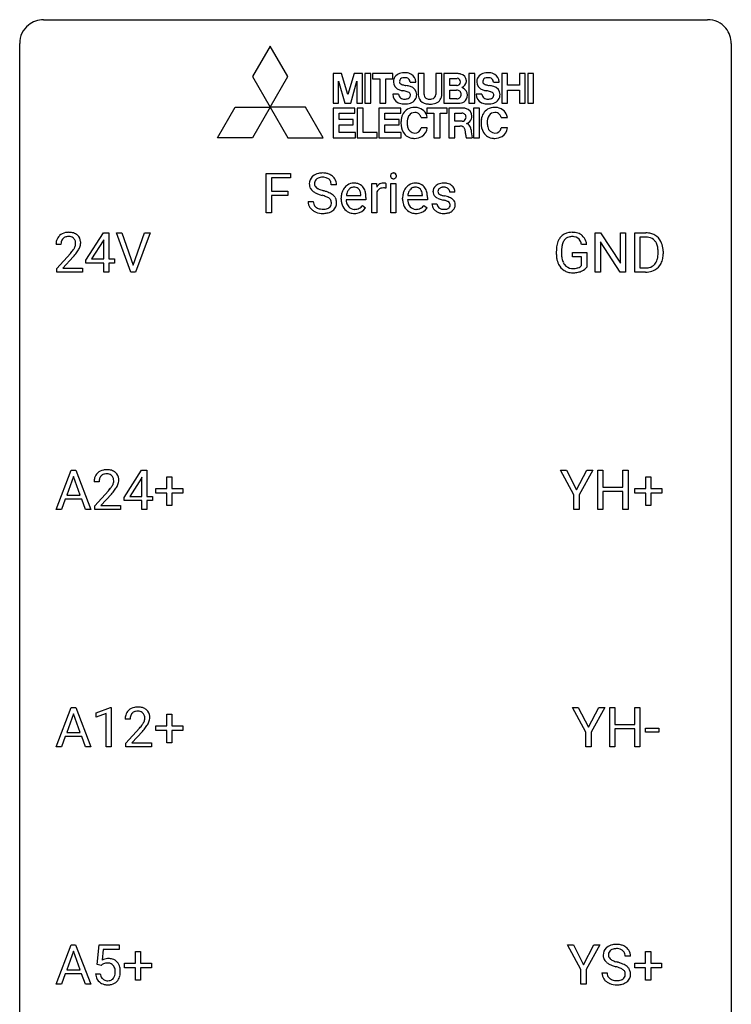
# Model space of a CAD drawing. Extents: x 3 to 27, y -3 to 124.
# Drawn here: x 3 to 27, y 91 to 124 of the extents above; entities that cross this region are included whole.
import ezdxf

# ---------------------------------------------------------------- set-up
doc = ezdxf.new("R2010")
doc.units = 0
doc.layers.add('DEFAULT_255_1_388', color=255, linetype='CONTINUOUS')
doc.layers.add('DEFAULT_255_2_778', color=255, linetype='CONTINUOUS')

msp = doc.modelspace()

# ---------------------------------------------------------------- linework, layer by layer
at = {"layer": 'DEFAULT_255_1_388'}
for p, q in [((11.027, 117.761), (11.027, 119.077)), ((11.027, 119.077), (11.842, 119.077)), ((11.842, 118.934), (11.2, 118.934)), ((11.2, 118.934), (11.2, 118.484)), ((11.842, 119.077), (11.842, 118.934)), ((13.381, 118.696), (13.206, 118.696)), ((14.56, 117.761), (14.56, 118.739)), ((14.56, 118.739), (14.723, 118.739)), ((14.723, 118.739), (14.725, 118.626)), ((15.033, 118.744), (15.033, 118.589)), ((15.201, 117.761), (15.201, 118.739)), ((15.201, 118.739), (15.368, 118.739)), ((15.368, 118.739), (15.368, 117.761)), ((11.2, 118.484), (11.753, 118.484)), ((11.753, 118.342), (11.2, 118.342)), ((11.2, 118.342), (11.2, 117.761)), ((11.753, 118.484), (11.753, 118.342)), ((13.537, 118.223), (13.537, 118.254)), ((13.71, 118.34), (14.199, 118.34)), ((14.199, 118.34), (14.199, 118.352)), ((14.367, 118.272), (14.367, 118.202)), ((14.727, 118.455), (14.727, 117.761)), ((15.593, 118.223), (15.593, 118.254)), ((15.765, 118.34), (16.255, 118.34)), ((16.255, 118.34), (16.255, 118.352)), ((16.422, 118.272), (16.422, 118.202)), ((17.343, 118.452), (17.175, 118.452)), ((12.428, 118.143), (12.602, 118.143)), ((14.367, 118.202), (13.704, 118.202)), ((14.252, 118.012), (14.354, 117.932)), ((16.422, 118.202), (15.76, 118.202)), ((16.307, 118.012), (16.41, 117.932)), ((16.575, 118.062), (16.742, 118.062)), ((11.2, 117.761), (11.027, 117.761)), ((14.727, 117.761), (14.56, 117.761)), ((15.368, 117.761), (15.201, 117.761)), ((4.997, 116.181), (5.586, 117.092)), ((5.586, 117.092), (5.764, 117.092)), ((5.764, 117.092), (5.764, 116.219)), ((6.5, 115.777), (6.013, 117.092)), ((6.013, 117.092), (6.202, 117.092)), ((6.202, 117.092), (6.576, 116.007)), ((6.576, 116.007), (6.952, 117.092)), ((7.142, 117.092), (6.654, 115.777)), ((6.952, 117.092), (7.142, 117.092)), ((22.04, 115.777), (22.04, 117.092)), ((22.04, 117.092), (22.214, 117.092)), ((22.214, 117.092), (22.878, 116.074)), ((22.878, 116.074), (22.878, 117.092)), ((22.878, 117.092), (23.051, 117.092)), ((23.051, 117.092), (23.051, 115.777)), ((23.359, 115.777), (23.359, 117.092)), ((23.359, 117.092), (23.73, 117.092)), ((23.735, 116.95), (23.532, 116.95)), ((23.532, 116.95), (23.532, 115.919)), ((4.161, 116.705), (3.994, 116.705)), ((5.576, 116.828), (5.186, 116.219)), ((5.596, 116.864), (5.576, 116.828)), ((5.596, 116.219), (5.596, 116.864)), ((21.751, 116.707), (21.577, 116.707)), ((22.876, 115.777), (22.214, 116.791)), ((22.214, 116.791), (22.214, 115.777)), ((4.019, 115.897), (4.474, 116.403)), ((4.573, 116.296), (4.22, 115.913)), ((20.737, 116.371), (20.737, 116.486)), ((20.911, 116.491), (20.911, 116.383)), ((21.274, 116.291), (21.274, 116.432)), ((21.274, 116.432), (21.751, 116.432)), ((21.578, 116.291), (21.274, 116.291)), ((21.578, 115.996), (21.578, 116.291)), ((21.751, 116.432), (21.751, 115.949)), ((24.139, 116.399), (24.139, 116.475)), ((24.31, 116.479), (24.31, 116.395)), ((4.22, 115.913), (4.881, 115.913)), ((4.881, 115.913), (4.881, 115.777)), ((4.997, 116.082), (4.997, 116.181)), ((5.596, 116.082), (4.997, 116.082)), ((5.186, 116.219), (5.596, 116.219)), ((5.596, 115.777), (5.596, 116.082)), ((5.764, 116.219), (5.946, 116.219)), ((5.946, 116.082), (5.764, 116.082)), ((5.764, 116.082), (5.764, 115.777)), ((5.946, 116.219), (5.946, 116.082)), ((23.532, 115.919), (23.715, 115.919)), ((4.019, 115.777), (4.019, 115.897)), ((4.881, 115.777), (4.019, 115.777)), ((5.764, 115.777), (5.596, 115.777)), ((6.654, 115.777), (6.5, 115.777)), ((22.214, 115.777), (22.04, 115.777)), ((23.051, 115.777), (22.876, 115.777)), ((23.723, 115.777), (23.359, 115.777)), ((4.001, 107.839), (4.504, 109.155)), ((4.504, 109.155), (4.656, 109.155)), ((4.656, 109.155), (5.159, 107.839)), ((6.27, 108.243), (6.859, 109.155)), ((6.859, 109.155), (7.037, 109.155)), ((7.037, 109.155), (7.037, 108.281)), ((21.326, 108.33), (20.872, 109.155)), ((20.872, 109.155), (21.071, 109.155)), ((21.071, 109.155), (21.413, 108.494)), ((21.413, 108.494), (21.756, 109.155)), ((21.953, 109.155), (21.5, 108.33)), ((21.756, 109.155), (21.953, 109.155)), ((22.123, 107.839), (22.123, 109.155)), ((22.123, 109.155), (22.296, 109.155)), ((22.296, 109.155), (22.296, 108.589)), ((22.96, 108.589), (22.96, 109.155)), ((22.96, 109.155), (23.134, 109.155)), ((23.134, 109.155), (23.134, 107.839)), ((4.58, 108.941), (4.357, 108.326)), ((4.804, 108.326), (4.58, 108.941)), ((5.435, 108.767), (5.267, 108.767)), ((6.85, 108.89), (6.46, 108.281)), ((6.869, 108.926), (6.85, 108.89)), ((6.869, 108.281), (6.869, 108.926)), ((7.699, 108.545), (7.699, 108.929)), ((7.699, 108.929), (7.867, 108.929)), ((7.867, 108.929), (7.867, 108.545)), ((23.727, 108.545), (23.727, 108.929)), ((23.727, 108.929), (23.895, 108.929)), ((23.895, 108.929), (23.895, 108.545)), ((5.293, 107.96), (5.748, 108.466)), ((5.847, 108.358), (5.494, 107.976)), ((7.332, 108.387), (7.332, 108.545)), ((7.332, 108.545), (7.699, 108.545)), ((7.699, 108.387), (7.332, 108.387)), ((7.699, 107.971), (7.699, 108.387)), ((7.867, 108.545), (8.234, 108.545)), ((8.234, 108.387), (7.867, 108.387)), ((7.867, 108.387), (7.867, 107.971)), ((8.234, 108.545), (8.234, 108.387)), ((22.296, 108.589), (22.96, 108.589)), ((22.96, 108.447), (22.296, 108.447)), ((22.296, 108.447), (22.296, 107.839)), ((22.96, 107.839), (22.96, 108.447)), ((23.36, 108.387), (23.36, 108.545)), ((23.36, 108.545), (23.727, 108.545)), ((23.727, 108.387), (23.36, 108.387)), ((23.727, 107.971), (23.727, 108.387)), ((23.895, 108.545), (24.262, 108.545)), ((24.262, 108.387), (23.895, 108.387)), ((23.895, 108.387), (23.895, 107.971)), ((24.262, 108.545), (24.262, 108.387)), ((4.304, 108.183), (4.18, 107.839)), ((4.855, 108.183), (4.304, 108.183)), ((4.357, 108.326), (4.804, 108.326)), ((4.981, 107.839), (4.855, 108.183)), ((6.27, 108.145), (6.27, 108.243)), ((6.869, 108.145), (6.27, 108.145)), ((6.46, 108.281), (6.869, 108.281)), ((6.869, 107.839), (6.869, 108.145)), ((7.037, 108.281), (7.22, 108.281)), ((7.22, 108.145), (7.037, 108.145)), ((7.037, 108.145), (7.037, 107.839)), ((7.22, 108.281), (7.22, 108.145)), ((21.326, 107.839), (21.326, 108.33)), ((21.5, 108.33), (21.5, 107.839)), ((4.18, 107.839), (4.001, 107.839)), ((5.159, 107.839), (4.981, 107.839)), ((5.293, 107.839), (5.293, 107.96)), ((6.155, 107.839), (5.293, 107.839)), ((5.494, 107.976), (6.155, 107.976)), ((6.155, 107.976), (6.155, 107.839)), ((7.037, 107.839), (6.869, 107.839)), ((7.867, 107.971), (7.699, 107.971)), ((21.5, 107.839), (21.326, 107.839)), ((22.296, 107.839), (22.123, 107.839)), ((23.134, 107.839), (22.96, 107.839)), ((23.895, 107.971), (23.727, 107.971)), ((4.001, 99.902), (4.504, 101.217)), ((4.504, 101.217), (4.656, 101.217)), ((4.656, 101.217), (5.159, 99.902)), ((5.337, 101.044), (5.816, 101.224)), ((5.816, 101.224), (5.842, 101.224)), ((5.842, 101.224), (5.842, 99.902)), ((21.727, 100.393), (21.273, 101.217)), ((21.273, 101.217), (21.472, 101.217)), ((21.472, 101.217), (21.814, 100.557)), ((21.814, 100.557), (22.157, 101.217)), ((22.354, 101.217), (21.901, 100.393)), ((22.157, 101.217), (22.354, 101.217)), ((22.524, 99.902), (22.524, 101.217)), ((22.524, 101.217), (22.697, 101.217)), ((22.697, 101.217), (22.697, 100.652)), ((23.361, 100.652), (23.361, 101.217)), ((23.361, 101.217), (23.535, 101.217)), ((23.535, 101.217), (23.535, 99.902)), ((4.58, 101.003), (4.357, 100.388)), ((4.804, 100.388), (4.58, 101.003)), ((5.337, 100.892), (5.337, 101.044)), ((5.674, 101.016), (5.337, 100.892)), ((5.674, 99.902), (5.674, 101.016)), ((6.474, 100.83), (6.306, 100.83)), ((7.699, 100.608), (7.699, 100.992)), ((7.699, 100.992), (7.867, 100.992)), ((7.867, 100.992), (7.867, 100.608)), ((6.332, 100.022), (6.787, 100.528)), ((7.332, 100.449), (7.332, 100.608)), ((7.332, 100.608), (7.699, 100.608)), ((7.699, 100.449), (7.332, 100.449)), ((7.699, 100.034), (7.699, 100.449)), ((7.867, 100.608), (8.234, 100.608)), ((8.234, 100.449), (7.867, 100.449)), ((7.867, 100.449), (7.867, 100.034)), ((8.234, 100.608), (8.234, 100.449)), ((22.697, 100.652), (23.361, 100.652)), ((23.361, 100.51), (22.697, 100.51)), ((22.697, 100.51), (22.697, 99.902)), ((23.361, 99.902), (23.361, 100.51)), ((23.724, 100.393), (23.724, 100.529)), ((23.724, 100.529), (24.165, 100.529)), ((24.165, 100.529), (24.165, 100.393)), ((4.304, 100.245), (4.18, 99.902)), ((4.855, 100.245), (4.304, 100.245)), ((4.357, 100.388), (4.804, 100.388)), ((4.981, 99.902), (4.855, 100.245)), ((6.886, 100.421), (6.533, 100.038)), ((21.727, 99.902), (21.727, 100.393)), ((21.901, 100.393), (21.901, 99.902)), ((24.165, 100.393), (23.724, 100.393)), ((4.18, 99.902), (4.001, 99.902)), ((5.159, 99.902), (4.981, 99.902)), ((5.842, 99.902), (5.674, 99.902)), ((6.332, 99.902), (6.332, 100.022)), ((7.194, 99.902), (6.332, 99.902)), ((6.533, 100.038), (7.194, 100.038)), ((7.194, 100.038), (7.194, 99.902)), ((7.867, 100.034), (7.699, 100.034)), ((21.901, 99.902), (21.727, 99.902)), ((22.697, 99.902), (22.524, 99.902)), ((23.535, 99.902), (23.361, 99.902)), ((3.998, 91.964), (4.501, 93.28)), ((4.501, 93.28), (4.652, 93.28)), ((4.652, 93.28), (5.156, 91.964)), ((5.366, 92.624), (5.433, 93.28)), ((5.433, 93.28), (6.107, 93.28)), ((6.107, 93.28), (6.107, 93.125)), ((21.56, 92.455), (21.107, 93.28)), ((21.107, 93.28), (21.305, 93.28)), ((21.305, 93.28), (21.647, 92.619)), ((21.647, 92.619), (21.99, 93.28)), ((22.187, 93.28), (21.734, 92.455)), ((21.99, 93.28), (22.187, 93.28)), ((4.577, 93.066), (4.353, 92.451)), ((4.801, 92.451), (4.577, 93.066)), ((5.575, 93.125), (5.535, 92.767)), ((6.107, 93.125), (5.575, 93.125)), ((6.657, 92.67), (6.657, 93.054)), ((6.657, 93.054), (6.825, 93.054)), ((6.825, 93.054), (6.825, 92.67)), ((23.216, 92.9), (23.041, 92.9)), ((23.725, 92.67), (23.725, 93.054)), ((23.725, 93.054), (23.893, 93.054)), ((23.893, 93.054), (23.893, 92.67)), ((5.5, 92.59), (5.366, 92.624)), ((5.544, 92.626), (5.5, 92.59)), ((6.29, 92.512), (6.29, 92.67)), ((6.29, 92.67), (6.657, 92.67)), ((6.825, 92.67), (7.191, 92.67)), ((7.191, 92.67), (7.191, 92.512)), ((23.358, 92.512), (23.358, 92.67)), ((23.358, 92.67), (23.725, 92.67)), ((23.893, 92.67), (24.26, 92.67)), ((24.26, 92.67), (24.26, 92.512)), ((4.301, 92.308), (4.177, 91.964)), ((4.852, 92.308), (4.301, 92.308)), ((4.353, 92.451), (4.801, 92.451)), ((4.978, 91.964), (4.852, 92.308)), ((5.319, 92.31), (5.477, 92.31)), ((6.657, 92.512), (6.29, 92.512)), ((6.657, 92.096), (6.657, 92.512)), ((7.191, 92.512), (6.825, 92.512)), ((6.825, 92.512), (6.825, 92.096)), ((21.56, 91.964), (21.56, 92.455)), ((21.734, 92.455), (21.734, 91.964)), ((22.262, 92.346), (22.437, 92.346)), ((23.725, 92.512), (23.358, 92.512)), ((23.725, 92.096), (23.725, 92.512)), ((24.26, 92.512), (23.893, 92.512)), ((23.893, 92.512), (23.893, 92.096)), ((4.177, 91.964), (3.998, 91.964)), ((5.156, 91.964), (4.978, 91.964)), ((6.825, 92.096), (6.657, 92.096)), ((21.734, 91.964), (21.56, 91.964)), ((23.893, 92.096), (23.725, 92.096))]:
    msp.add_line(p, q, dxfattribs=at)
for centre, radius, start, end in [((12.783, 118.742), 0.314, 132.4834, 181.0242), ((12.85, 118.679), 0.406, 129.2526, 133.4249), ((12.867, 118.654), 0.436, 101.9879, 128.8742), ((12.829, 118.751), 0.184, 127.7287, 176.7106), ((12.856, 118.717), 0.226, 114.0403, 127.9849), ((12.886, 118.645), 0.305, 99.0696, 113.7659), ((12.912, 118.46), 0.635, 89.5906, 102.3171), ((12.914, 118.482), 0.47, 89.6695, 99.2313), ((12.92, 118.496), 0.599, 77.2359, 90.3249), ((12.917, 118.438), 0.515, 86.2643, 90.0533), ((12.928, 118.573), 0.378, 73.7889, 86.6654), ((12.966, 118.697), 0.249, 48.5927, 74.1243), ((12.943, 118.605), 0.488, 63.838, 77.0809), ((12.984, 118.721), 0.219, 14.9782, 48.2005), ((12.974, 118.663), 0.422, 45.9863, 64.1609), ((13.004, 118.697), 0.377, 32.2748, 45.6545), ((13.011, 118.699), 0.37, 359.6507, 32.613), ((15.297, 118.999), 0.11, 161.4148, 180.5533), ((15.311, 118.998), 0.124, 179.942, 185.0971), ((15.281, 118.994), 0.0938, 184.1071, 222.4604), ((15.283, 119.003), 0.0956, 138.183, 160.9308), ((15.271, 119.014), 0.0792, 104.6372, 138.0036), ((15.267, 118.981), 0.0744, 222.5057, 237.9918), ((15.274, 118.995), 0.0902, 238.5428, 259.129), ((15.283, 118.973), 0.122, 92.0601, 105.2199), ((15.284, 119.044), 0.14, 258.8433, 270.4149), ((15.285, 118.934), 0.161, 89.9791, 92.5006), ((15.287, 118.959), 0.135, 78.0235, 90.4478), ((15.286, 119.069), 0.165, 269.9726, 272.8113), ((15.289, 119.027), 0.124, 272.3544, 285.8952), ((15.297, 119.006), 0.0878, 55.0522, 78.3363), ((15.301, 118.986), 0.0807, 285.4398, 316.532), ((15.303, 119.016), 0.0768, 42.0506, 54.4508), ((15.287, 119.002), 0.0974, 1.7494, 42.1499), ((15.293, 118.993), 0.0909, 316.711, 341.6513), ((15.277, 118.997), 0.107, 342.1062, 0.5536), ((15.259, 118.998), 0.126, 359.9833, 2.8354), ((12.785, 118.734), 0.315, 179.5063, 199.8695), ((12.776, 118.735), 0.308, 200.6782, 228.1765), ((12.905, 118.739), 0.26, 175.1781, 180.0581), ((12.81, 118.738), 0.166, 179.6141, 228.1247), ((12.86, 118.784), 0.233, 226.5785, 230.8792), ((12.913, 118.854), 0.321, 231.4636, 241.9262), ((13.047, 119.102), 0.603, 241.7177, 248.3259), ((12.905, 118.699), 0.301, 359.4697, 14.9832), ((13.999, 118.32), 0.451, 134.315, 154.5315), ((13.975, 118.341), 0.418, 122.8617, 133.9707), ((14.009, 118.349), 0.291, 137.511, 158.8517), ((13.963, 118.366), 0.391, 89.8248, 123.4199), ((13.967, 118.388), 0.234, 118.0546, 137.4545), ((13.961, 118.392), 0.227, 89.2018, 117.2852), ((13.969, 118.294), 0.464, 74.7874, 90.5483), ((13.965, 118.334), 0.286, 83.7282, 90.0969), ((13.979, 118.417), 0.202, 41.1647, 85.0014), ((14.002, 118.416), 0.337, 39.8179, 74.7634), ((13.956, 118.397), 0.232, 29.0166, 41.1493), ((13.944, 118.371), 0.41, 16.8991, 39.483), ((14.978, 118.472), 0.296, 127.8167, 148.63), ((14.924, 118.383), 0.209, 107.1347, 157.6457), ((14.95, 118.501), 0.256, 91.333, 126.7875), ((14.947, 118.3), 0.295, 89.2758, 106.6213), ((14.958, 118.421), 0.336, 89.9858, 92.4688), ((14.951, 118.023), 0.572, 86.8047, 90.0424), ((14.959, 118.452), 0.306, 85.3588, 90.1624), ((14.958, 118.132), 0.463, 80.6752, 86.8938), ((14.969, 118.564), 0.192, 78.4019, 85.4593), ((14.985, 118.642), 0.113, 67.7849, 78.5738), ((14.997, 118.674), 0.0789, 63.4805, 67.3075), ((16.055, 118.32), 0.451, 134.315, 154.5315), ((16.031, 118.341), 0.418, 122.8617, 133.9707), ((16.065, 118.349), 0.291, 137.511, 158.8517), ((16.019, 118.366), 0.391, 89.8248, 123.4199), ((16.023, 118.388), 0.234, 118.0546, 137.4545), ((16.017, 118.392), 0.227, 89.2018, 117.2852), ((16.025, 118.294), 0.464, 74.7874, 90.5483), ((16.021, 118.334), 0.286, 83.7282, 90.0969), ((16.034, 118.417), 0.202, 41.1647, 85.0014), ((16.058, 118.416), 0.337, 39.8179, 74.7634), ((16.011, 118.397), 0.232, 29.0166, 41.1493), ((16, 118.371), 0.41, 16.8991, 39.483), ((16.856, 118.472), 0.248, 132.0053, 180.3942), ((16.93, 118.404), 0.348, 129.2317, 133.5295), ((16.936, 118.394), 0.36, 100.441, 128.9082), ((16.908, 118.473), 0.134, 126.9087, 150.3161), ((16.927, 118.45), 0.164, 113.723, 127.4758), ((16.949, 118.397), 0.221, 98.968, 113.4573), ((16.967, 118.249), 0.508, 89.6985, 100.9029), ((16.968, 118.281), 0.339, 89.6768, 99.1267), ((16.973, 118.231), 0.526, 77.6967, 90.4075), ((16.971, 118.34), 0.279, 81.4459, 90.1708), ((16.984, 118.413), 0.205, 49.798, 82.1218), ((17.011, 118.391), 0.361, 50.7278, 78.0397), ((16.983, 118.413), 0.206, 43.8053, 49.6255), ((17.029, 118.452), 0.146, 359.8049, 45.1544), ((17.061, 118.45), 0.285, 25.7544, 51.0957), ((17.061, 118.455), 0.282, 359.2468, 24.7394), ((12.831, 118.789), 0.385, 227.4063, 229.9877), ((12.919, 118.901), 0.528, 230.4982, 241.8088), ((13.091, 119.216), 0.887, 241.6337, 249.0065), ((13.28, 119.703), 1.409, 248.9197, 254.1442), ((13.203, 119.488), 1.02, 248.2007, 252.4528), ((13.339, 119.907), 1.459, 252.3389, 254.347), ((12.396, 116.614), 1.805, 71.7184, 73.9261), ((12.49, 116.872), 1.692, 71.0197, 74.4085), ((12.598, 117.219), 1.166, 68.006, 71.8055), ((12.791, 117.695), 0.653, 62.2517, 68.1219), ((12.681, 117.422), 1.109, 66.1845, 71.0865), ((12.947, 117.988), 0.321, 52.7382, 62.4979), ((12.856, 117.816), 0.678, 59.3537, 66.2693), ((13.04, 118.11), 0.168, 16.4721, 52.6262), ((12.956, 117.986), 0.481, 49.1022, 59.3294), ((13.048, 118.091), 0.342, 32.7924, 49.2504), ((13.083, 118.116), 0.299, 31.1212, 32.3977), ((13.074, 118.112), 0.308, 8.1117, 30.7958), ((14.189, 118.257), 0.652, 167.4006, 180.3178), ((14.175, 118.219), 0.638, 179.6532, 191.4989), ((14.07, 118.282), 0.531, 154.1835, 167.2508), ((14.269, 118.271), 0.564, 169.8379, 173.0564), ((14.137, 118.298), 0.429, 158.5845, 170.172), ((13.895, 118.365), 0.301, 12.6957, 28.6406), ((13.741, 118.329), 0.459, 2.9089, 12.8847), ((13.731, 118.302), 0.634, 4.9635, 17.2028), ((13.459, 118.274), 0.907, 359.8834, 5.2832), ((15, 118.341), 0.296, 155.6557, 157.2568), ((16.244, 118.257), 0.652, 167.4006, 180.3178), ((16.231, 118.219), 0.638, 179.6532, 191.4989), ((16.126, 118.282), 0.531, 154.1835, 167.2508), ((16.325, 118.271), 0.564, 169.8379, 173.0564), ((16.193, 118.298), 0.429, 158.5845, 170.172), ((15.95, 118.365), 0.301, 12.6957, 28.6406), ((15.796, 118.329), 0.459, 2.9089, 12.8847), ((15.787, 118.302), 0.634, 4.9635, 17.2028), ((15.515, 118.274), 0.907, 359.8834, 5.2832), ((16.874, 118.47), 0.265, 179.8802, 187.4339), ((16.814, 118.46), 0.205, 186.9131, 213.9617), ((16.817, 118.464), 0.209, 214.3063, 220.5075), ((16.855, 118.499), 0.261, 220.8666, 234.5497), ((16.925, 118.596), 0.381, 234.4048, 243.2862), ((16.996, 118.737), 0.538, 243.3097, 249.9709), ((16.902, 118.478), 0.127, 151.3633, 180.0702), ((16.933, 118.476), 0.158, 179.2045, 180.0013), ((16.896, 118.475), 0.121, 179.3041, 198.4226), ((16.875, 118.469), 0.0986, 199.2893, 238.6037), ((17.109, 119.043), 0.865, 249.9011, 254.7555), ((16.943, 118.575), 0.225, 237.9844, 246.8752), ((17.039, 118.796), 0.466, 246.6226, 251.8175), ((17.155, 119.145), 0.833, 251.7141, 255.0775), ((17.29, 119.647), 1.353, 255.0371, 257.4702), ((16.715, 117.058), 1.299, 73.6836, 77.5016), ((16.838, 117.474), 0.865, 68.7043, 73.725), ((16.939, 117.736), 0.584, 63.5907, 68.6623), ((17.026, 117.909), 0.391, 54.7107, 63.7018), ((17.096, 118.007), 0.27, 41.0625, 54.8489), ((12.775, 118.138), 0.347, 179.2419, 215.2648), ((12.805, 118.16), 0.385, 215.3403, 233.0843), ((12.861, 118.14), 0.259, 179.3356, 199.1046), ((12.824, 118.13), 0.221, 199.883, 232.7061), ((12.877, 118.197), 0.306, 232.3736, 255.5137), ((12.915, 118.337), 0.451, 255.2448, 267.5318), ((12.925, 118.475), 0.59, 267.1565, 270.0295), ((12.928, 118.425), 0.54, 269.7, 278.1662), ((12.957, 118.231), 0.344, 278.0229, 290.6255), ((12.996, 118.126), 0.232, 290.6616, 307.0374), ((13.03, 118.085), 0.179, 306.3942, 355.3032), ((12.988, 118.096), 0.221, 359.4175, 16.1976), ((12.972, 118.094), 0.237, 354.3662, 0.0709), ((13.073, 118.089), 0.311, 307.5917, 336.4314), ((13.053, 118.091), 0.33, 337.4732, 0.7538), ((12.983, 118.097), 0.401, 359.8391, 8.4707), ((13.981, 118.175), 0.439, 190.9374, 223.3654), ((14.138, 118.21), 0.434, 180.9844, 194.9403), ((14.02, 118.177), 0.312, 194.8031, 222.0413), ((13.986, 118.143), 0.264, 221.5416, 268.8616), ((13.996, 118.242), 0.363, 269.6921, 280.4122), ((14.016, 118.139), 0.257, 280.2257, 298.6335), ((14.018, 118.142), 0.396, 276.9729, 328.0036), ((14.029, 118.112), 0.228, 299.0486, 300.4624), ((13.953, 118.239), 0.376, 300.6579, 322.0377), ((13.916, 118.271), 0.425, 321.6718, 322.3059), ((16.037, 118.175), 0.439, 190.9374, 223.3654), ((16.194, 118.21), 0.434, 180.9844, 194.9403), ((16.076, 118.177), 0.312, 194.8031, 222.0413), ((16.042, 118.143), 0.264, 221.5416, 268.8616), ((16.052, 118.242), 0.363, 269.6921, 280.4122), ((16.072, 118.139), 0.257, 280.2257, 298.6335), ((16.074, 118.142), 0.396, 276.9729, 328.0036), ((16.084, 118.112), 0.228, 299.0486, 300.4624), ((16.008, 118.239), 0.376, 300.6579, 322.0377), ((15.971, 118.271), 0.425, 321.6718, 322.3059), ((16.855, 118.062), 0.28, 179.9705, 215.1574), ((16.887, 118.08), 0.317, 214.4015, 228.6759), ((16.934, 118.07), 0.192, 182.4302, 203.033), ((16.913, 118.064), 0.17, 203.7987, 232.5483), ((16.944, 118.104), 0.22, 232.3785, 256.3934), ((17.226, 119.466), 1.304, 254.6902, 258.0466), ((16.97, 118.204), 0.324, 256.1048, 268.4627), ((16.725, 117.106), 1.109, 75.6811, 78.0064), ((16.977, 118.263), 0.383, 269.7031, 278.8339), ((16.82, 117.471), 0.732, 71.3166, 75.8006), ((16.998, 118.135), 0.254, 278.6727, 292.8233), ((16.921, 117.768), 0.417, 64.8282, 71.4204), ((17.02, 118.079), 0.193, 293.1458, 303.6657), ((17.008, 117.95), 0.216, 54.3822, 65.0628), ((17.05, 118.037), 0.142, 303.1246, 321.7435), ((17.065, 118.029), 0.119, 19.3538, 54.6486), ((17.071, 118.018), 0.114, 322.4748, 1.1293), ((17.041, 118.022), 0.144, 359.3335, 18.587), ((17.097, 118.03), 0.256, 307.7358, 334.7849), ((17.135, 118.042), 0.218, 34.4953, 40.7098), ((17.14, 118.048), 0.211, 9.3761, 34.0834), ((17.089, 118.029), 0.263, 335.8653, 0.8022), ((17.067, 118.034), 0.285, 359.7695, 9.7661), ((12.868, 118.244), 0.49, 233.1672, 246.4952), ((12.915, 118.343), 0.599, 246.138, 248.0541), ((12.921, 118.365), 0.622, 248.2707, 270.4055), ((12.926, 118.594), 0.851, 269.9709, 272.8181), ((12.94, 118.392), 0.648, 272.4385, 284.6465), ((12.996, 118.187), 0.436, 284.3734, 307.1426), ((13.022, 118.146), 0.387, 307.6561, 308.4562), ((13.957, 118.152), 0.406, 223.3, 251.8562), ((13.98, 118.236), 0.492, 252.3265, 270.581), ((13.994, 118.22), 0.34, 267.7321, 270.0098), ((13.987, 118.308), 0.565, 269.8358, 278.0581), ((16.013, 118.152), 0.406, 223.3, 251.8562), ((16.036, 118.236), 0.492, 252.3265, 270.581), ((16.05, 118.22), 0.34, 267.7321, 270.0098), ((16.043, 118.308), 0.565, 269.8358, 278.0581), ((16.917, 118.117), 0.364, 228.9687, 245.7043), ((16.948, 118.182), 0.437, 245.4965, 259.0226), ((16.972, 118.308), 0.565, 259.0724, 270.2897), ((16.975, 118.294), 0.414, 268.0735, 270.0121), ((16.975, 118.429), 0.686, 269.9926, 271.477), ((16.982, 118.289), 0.546, 271.1026, 283.22), ((17.023, 118.124), 0.376, 282.9361, 306.5649), ((17.053, 118.08), 0.323, 307.0217, 308.5597), ((4.361, 116.734), 0.364, 133.4541, 162.9471), ((4.381, 116.713), 0.394, 100.787, 133.4382), ((4.398, 116.741), 0.234, 136.1757, 166.3673), ((4.385, 116.751), 0.216, 129.7286, 135.7539), ((4.394, 116.737), 0.233, 102.1738, 129.2061), ((4.42, 116.539), 0.572, 89.6607, 101.3702), ((4.421, 116.622), 0.352, 89.5461, 102.5418), ((4.428, 116.545), 0.565, 78.2173, 90.4129), ((4.424, 116.682), 0.291, 82.1602, 90.1506), ((4.44, 116.765), 0.207, 43.4417, 83.1661), ((4.468, 116.728), 0.378, 55.9269, 78.4888), ((4.431, 116.756), 0.219, 16.1713, 43.5286), ((4.49, 116.766), 0.334, 47.9298, 55.4049), ((4.501, 116.778), 0.318, 4.3348, 48.056), ((21.26, 116.622), 0.504, 139.8401, 153.9335), ((21.22, 116.655), 0.452, 98.419, 139.6707), ((21.233, 116.679), 0.285, 105.6679, 144.2649), ((21.263, 116.447), 0.664, 89.766, 99.4415), ((21.262, 116.574), 0.394, 89.4149, 105.5825), ((21.27, 116.454), 0.656, 78.0552, 90.4042), ((21.268, 116.516), 0.451, 82.1064, 90.1997), ((21.305, 116.701), 0.263, 27.7361, 84.5258), ((21.316, 116.659), 0.447, 54.638, 78.3339), ((21.337, 116.695), 0.405, 50.0314, 54.1563), ((21.325, 116.684), 0.421, 18.1092, 49.718), ((23.735, 116.433), 0.66, 75.41, 90.3803), ((23.733, 116.436), 0.514, 79.2154, 89.7445), ((23.769, 116.599), 0.347, 40.384, 80.1431), ((23.761, 116.54), 0.549, 60.1455, 75.189), ((23.778, 116.571), 0.513, 26.5254, 60.1451), ((4.451, 116.709), 0.458, 163.2878, 180.5582), ((4.512, 116.71), 0.351, 165.9091, 178.8685), ((4.609, 116.705), 0.448, 178.4391, 180.0084), ((3.992, 116.942), 0.715, 323.8963, 328.6419), ((4.223, 116.8), 0.444, 328.8295, 331.7891), ((4.335, 116.742), 0.318, 331.4255, 352.9366), ((4.374, 116.741), 0.278, 359.4863, 15.9343), ((4.35, 116.738), 0.302, 353.2258, 0.0166), ((4.121, 116.883), 0.721, 326.9133, 338.3508), ((4.426, 116.765), 0.394, 337.8914, 358.9968), ((4.378, 116.759), 0.442, 359.9252, 5.5972), ((21.761, 116.493), 1.024, 170.2025, 180.3562), ((21.405, 116.556), 0.662, 154.2857, 170.3893), ((21.913, 116.49), 1.002, 173.4671, 179.9729), ((21.568, 116.532), 0.655, 162.6076, 173.678), ((21.334, 116.607), 0.408, 144.3561, 162.8564), ((21.178, 116.638), 0.405, 9.7559, 27.3214), ((21.161, 116.624), 0.595, 7.9674, 18.6985), ((23.741, 116.577), 0.383, 26.5778, 40.1534), ((23.636, 116.528), 0.498, 9.6573, 26.1932), ((23.371, 116.48), 0.768, 359.6455, 9.8608), ((23.652, 116.505), 0.656, 7.403, 26.8322), ((23.473, 116.477), 0.837, 0.1606, 7.7176), ((2.957, 117.745), 2.026, 318.5133, 320.7829), ((3.552, 117.261), 1.259, 320.7373, 323.9739), ((3.241, 117.526), 1.813, 317.2588, 319.9046), ((3.673, 117.17), 1.254, 319.6472, 327.096), ((21.622, 116.377), 0.886, 180.3882, 188.9218), ((21.414, 116.342), 0.674, 188.6922, 205.7821), ((21.698, 116.378), 0.787, 179.6557, 190.008), ((21.437, 116.331), 0.522, 189.8118, 206.6795), ((23.519, 116.375), 0.619, 343.3325, 355.8549), ((23.283, 116.397), 0.856, 355.4989, 0.079), ((23.491, 116.391), 0.819, 348.729, 0.3013), ((21.347, 116.314), 0.601, 206.1138, 207.4913), ((21.259, 116.261), 0.5, 206.7883, 238.6963), ((21.342, 116.286), 0.417, 207.1031, 217.7075), ((21.271, 116.224), 0.323, 216.7345, 265.6812), ((21.312, 116.432), 0.53, 275.9894, 284.4616), ((21.334, 116.338), 0.434, 284.7038, 286.4938), ((21.38, 116.19), 0.279, 286.077, 304.263), ((21.395, 116.166), 0.25, 304.5886, 317.1074), ((21.432, 116.174), 0.39, 295.8437, 324.855), ((23.72, 116.437), 0.518, 269.497, 284.0205), ((23.76, 116.283), 0.359, 283.7699, 318.1557), ((23.722, 116.312), 0.407, 318.7418, 343.6873), ((23.787, 116.295), 0.505, 299.2531, 333.4571), ((23.678, 116.354), 0.629, 333.0707, 348.7181), ((21.262, 116.267), 0.506, 238.8204, 253.2788), ((21.281, 116.342), 0.584, 253.5785, 270.4176), ((21.286, 116.326), 0.425, 264.7368, 270.0611), ((21.285, 116.838), 1.079, 270.0022, 270.2491), ((21.288, 116.646), 0.745, 269.8334, 276.0538), ((21.29, 116.654), 0.895, 270.0201, 278.7495), ((21.328, 116.412), 0.65, 278.6622, 291.3047), ((21.385, 116.258), 0.486, 291.5691, 296.4556), ((23.717, 116.541), 0.764, 270.4447, 278.4508), ((23.746, 116.372), 0.592, 278.1072, 299.034), ((5.635, 108.797), 0.364, 133.4541, 162.9471), ((5.655, 108.775), 0.394, 100.787, 133.4382), ((5.667, 108.8), 0.233, 102.1738, 129.2061), ((5.694, 108.601), 0.572, 89.6607, 101.3702), ((5.695, 108.684), 0.352, 89.5461, 102.5418), ((5.702, 108.608), 0.565, 78.2173, 90.4129), ((5.698, 108.744), 0.291, 82.1602, 90.1506), ((5.713, 108.827), 0.207, 43.4417, 83.1661), ((5.742, 108.791), 0.378, 55.9269, 78.4888), ((5.764, 108.829), 0.334, 47.9298, 55.4049), ((5.775, 108.84), 0.318, 4.3348, 48.056), ((5.725, 108.772), 0.458, 163.2878, 180.5582), ((5.785, 108.773), 0.351, 165.9091, 178.8685), ((5.883, 108.767), 0.448, 178.4391, 180.0084), ((5.672, 108.803), 0.234, 136.1757, 166.3673), ((5.659, 108.814), 0.216, 129.7286, 135.7539), ((5.705, 108.819), 0.219, 16.1713, 43.5286), ((5.609, 108.804), 0.318, 331.4255, 352.9366), ((5.648, 108.803), 0.278, 359.4863, 15.9343), ((5.624, 108.801), 0.302, 353.2258, 0.0166), ((5.395, 108.945), 0.721, 326.9133, 338.3508), ((5.7, 108.828), 0.394, 337.8914, 358.9968), ((5.652, 108.821), 0.442, 359.9252, 5.5972), ((4.23, 109.808), 2.026, 318.5133, 320.7829), ((4.825, 109.323), 1.259, 320.7373, 323.9739), ((5.266, 109.004), 0.715, 323.8963, 328.6419), ((4.515, 109.589), 1.813, 317.2588, 319.9046), ((5.496, 108.862), 0.444, 328.8295, 331.7891), ((4.946, 109.233), 1.254, 319.6472, 327.096), ((6.674, 100.859), 0.364, 133.4541, 162.9471), ((6.694, 100.838), 0.394, 100.787, 133.4382), ((6.733, 100.664), 0.572, 89.6607, 101.3702), ((6.734, 100.747), 0.352, 89.5461, 102.5418), ((6.741, 100.67), 0.565, 78.2173, 90.4129), ((6.737, 100.807), 0.291, 82.1602, 90.1506), ((6.752, 100.89), 0.207, 43.4417, 83.1661), ((6.781, 100.853), 0.378, 55.9269, 78.4888), ((6.803, 100.891), 0.334, 47.9298, 55.4049), ((6.814, 100.903), 0.318, 4.3348, 48.056), ((6.764, 100.834), 0.458, 163.2878, 180.5582), ((6.825, 100.835), 0.351, 165.9091, 178.8685), ((6.922, 100.83), 0.448, 178.4391, 180.0084), ((6.711, 100.866), 0.234, 136.1757, 166.3673), ((6.698, 100.876), 0.216, 129.7286, 135.7539), ((6.706, 100.862), 0.233, 102.1738, 129.2061), ((6.744, 100.881), 0.219, 16.1713, 43.5286), ((6.648, 100.867), 0.318, 331.4255, 352.9366), ((6.687, 100.866), 0.278, 359.4863, 15.9343), ((6.663, 100.863), 0.302, 353.2258, 0.0166), ((6.739, 100.89), 0.394, 337.8914, 358.9968), ((6.691, 100.884), 0.442, 359.9252, 5.5972), ((5.27, 101.87), 2.026, 318.5133, 320.7829), ((5.864, 101.386), 1.259, 320.7373, 323.9739), ((6.305, 101.067), 0.715, 323.8963, 328.6419), ((5.554, 101.651), 1.813, 317.2588, 319.9046), ((6.536, 100.925), 0.444, 328.8295, 331.7891), ((5.985, 101.295), 1.254, 319.6472, 327.096), ((6.434, 101.008), 0.721, 326.9133, 338.3508), ((22.685, 92.882), 0.406, 129.2526, 133.4249), ((22.702, 92.857), 0.436, 101.9879, 128.8742), ((22.747, 92.663), 0.635, 89.5906, 102.3171), ((22.755, 92.699), 0.599, 77.2359, 90.3249), ((22.778, 92.808), 0.488, 63.838, 77.0809), ((22.809, 92.866), 0.422, 45.9863, 64.1609), ((22.618, 92.945), 0.314, 132.4834, 181.0242), ((22.619, 92.937), 0.315, 179.5063, 199.8695), ((22.74, 92.942), 0.26, 175.1781, 180.0581), ((22.645, 92.941), 0.166, 179.6141, 228.1247), ((22.663, 92.954), 0.184, 127.7287, 176.7106), ((22.69, 92.92), 0.226, 114.0403, 127.9849), ((22.721, 92.848), 0.305, 99.0696, 113.7659), ((22.748, 92.685), 0.47, 89.6695, 99.2313), ((22.752, 92.641), 0.515, 86.2643, 90.0533), ((22.763, 92.777), 0.378, 73.7889, 86.6654), ((22.801, 92.9), 0.249, 48.5927, 74.1243), ((22.819, 92.924), 0.219, 14.9782, 48.2005), ((22.74, 92.902), 0.301, 359.4697, 14.9832), ((22.838, 92.9), 0.377, 32.2748, 45.6545), ((22.846, 92.902), 0.37, 359.6507, 32.613), ((5.744, 92.409), 0.414, 93.7182, 120.2539), ((5.665, 92.468), 0.199, 114.1952, 127.3642), ((5.691, 92.407), 0.265, 98.9836, 113.8906), ((5.714, 92.269), 0.405, 89.6805, 99.1614), ((5.716, 92.344), 0.33, 84.6966, 90.0672), ((5.755, 92.318), 0.506, 89.966, 94.2495), ((5.73, 92.436), 0.237, 41.7851, 85.9892), ((5.759, 92.384), 0.439, 73.8045, 90.5586), ((5.786, 92.481), 0.339, 41.3071, 73.543), ((5.704, 92.414), 0.271, 12.649, 41.6081), ((5.739, 92.441), 0.401, 13.5076, 41.2175), ((5.554, 92.392), 0.592, 1.133, 13.8831), ((22.611, 92.938), 0.308, 200.6782, 228.1765), ((22.666, 92.992), 0.385, 227.4063, 229.9877), ((22.754, 93.104), 0.528, 230.4982, 241.8088), ((22.926, 93.419), 0.887, 241.6337, 249.0065), ((22.695, 92.987), 0.233, 226.5785, 230.8792), ((22.747, 93.057), 0.321, 231.4636, 241.9262), ((22.882, 93.305), 0.603, 241.7177, 248.3259), ((23.115, 93.906), 1.409, 248.9197, 254.1442), ((23.038, 93.691), 1.02, 248.2007, 252.4528), ((22.231, 90.817), 1.805, 71.7184, 73.9261), ((23.173, 94.11), 1.459, 252.3389, 254.347), ((22.325, 91.075), 1.692, 71.0197, 74.4085), ((22.433, 91.423), 1.166, 68.006, 71.8055), ((22.516, 91.625), 1.109, 66.1845, 71.0865), ((22.691, 92.02), 0.678, 59.3537, 66.2693), ((22.791, 92.189), 0.481, 49.1022, 59.3294), ((22.883, 92.294), 0.342, 32.7924, 49.2504), ((5.823, 92.354), 0.505, 184.9244, 194.4976), ((5.684, 92.313), 0.36, 193.7536, 228.5273), ((5.844, 92.358), 0.37, 187.3597, 198.6734), ((5.726, 92.317), 0.245, 198.4454, 217.7945), ((5.706, 92.332), 0.267, 320.6712, 344.544), ((5.576, 92.37), 0.403, 344.2414, 356.7358), ((5.586, 92.385), 0.393, 359.5579, 12.9534), ((5.435, 92.381), 0.544, 356.3547, 0.0507), ((5.736, 92.334), 0.405, 323.6727, 348.1675), ((5.539, 92.379), 0.607, 347.8573, 0.4294), ((5.394, 92.384), 0.752, 359.9925, 1.5431), ((22.61, 92.341), 0.347, 179.2419, 215.2648), ((22.696, 92.343), 0.259, 179.3356, 199.1046), ((22.659, 92.333), 0.221, 199.883, 232.7061), ((22.626, 91.898), 0.653, 62.2517, 68.1219), ((22.782, 92.191), 0.321, 52.7382, 62.4979), ((22.865, 92.288), 0.179, 306.3942, 355.3032), ((22.874, 92.313), 0.168, 16.4721, 52.6262), ((22.823, 92.299), 0.221, 359.4175, 16.1976), ((22.807, 92.297), 0.237, 354.3662, 0.0709), ((22.918, 92.319), 0.299, 31.1212, 32.3977), ((22.909, 92.315), 0.308, 8.1117, 30.7958), ((22.888, 92.294), 0.33, 337.4732, 0.7538), ((22.818, 92.3), 0.401, 359.8391, 8.4707), ((5.692, 92.326), 0.376, 228.9024, 256.3313), ((5.693, 92.293), 0.204, 218.2887, 228.5613), ((5.704, 92.308), 0.223, 228.9652, 258.1237), ((5.725, 92.461), 0.515, 256.2426, 270.4486), ((5.727, 92.407), 0.325, 257.7261, 270.4014), ((5.732, 92.357), 0.274, 269.4204, 286.421), ((5.734, 92.485), 0.539, 269.5771, 282.4215), ((5.749, 92.297), 0.212, 286.725, 320.6005), ((5.776, 92.31), 0.359, 281.8396, 316.5458), ((5.769, 92.314), 0.367, 316.8172, 323.1487), ((22.64, 92.363), 0.385, 215.3403, 233.0843), ((22.703, 92.448), 0.49, 233.1672, 246.4952), ((22.75, 92.546), 0.599, 246.138, 248.0541), ((22.712, 92.4), 0.306, 232.3736, 255.5137), ((22.756, 92.568), 0.622, 248.2707, 270.4055), ((22.75, 92.54), 0.451, 255.2448, 267.5318), ((22.76, 92.678), 0.59, 267.1565, 270.0295), ((22.763, 92.628), 0.54, 269.7, 278.1662), ((22.761, 92.797), 0.851, 269.9709, 272.8181), ((22.775, 92.595), 0.648, 272.4385, 284.6465), ((22.792, 92.434), 0.344, 278.0229, 290.6255), ((22.831, 92.329), 0.232, 290.6616, 307.0374), ((22.831, 92.39), 0.436, 284.3734, 307.1426), ((22.857, 92.349), 0.387, 307.6561, 308.4562), ((22.908, 92.292), 0.311, 307.5917, 336.4314)]:
    msp.add_arc(centre, radius, start, end, dxfattribs=at)
at = {"layer": 'DEFAULT_255_2_778'}
for p, q in [((3.572, 124.222), (25.797, 124.222)), ((2.779, -1.984), (2.779, 123.428)), ((11.164, 123.342), (10.574, 122.32)), ((11.755, 122.32), (11.164, 123.342)), ((26.591, 123.428), (26.591, -1.984)), ((10.574, 122.32), (11.164, 121.297)), ((11.164, 121.297), (11.755, 122.32)), ((11.755, 122.32), (11.755, 122.32)), ((13.367, 122.418), (13.265, 122.418)), ((13.265, 122.418), (13.265, 121.429)), ((13.455, 122.418), (13.367, 122.418)), ((13.551, 122.418), (13.455, 122.418)), ((13.758, 121.724), (13.551, 122.418)), ((13.966, 122.418), (13.758, 121.724)), ((14.062, 122.418), (13.966, 122.418)), ((14.15, 122.418), (14.062, 122.418)), ((14.252, 122.418), (14.15, 122.418)), ((14.252, 121.429), (14.252, 122.418)), ((14.53, 122.418), (14.331, 122.418)), ((14.331, 122.418), (14.331, 121.429)), ((14.53, 121.429), (14.53, 122.418)), ((14.53, 122.418), (14.53, 122.418)), ((14.825, 122.418), (14.583, 122.418)), ((14.583, 122.418), (14.583, 122.247)), ((14.583, 122.247), (14.825, 122.247)), ((15.028, 122.418), (14.825, 122.418)), ((14.825, 122.247), (14.825, 121.429)), ((15.27, 122.418), (15.028, 122.418)), ((15.028, 121.429), (15.028, 122.247)), ((15.028, 122.247), (15.27, 122.247)), ((15.27, 122.247), (15.27, 122.418)), ((16.312, 122.418), (16.116, 122.418)), ((16.116, 122.418), (16.116, 121.737)), ((16.312, 121.719), (16.312, 122.418)), ((16.901, 122.418), (16.702, 122.418)), ((16.702, 122.418), (16.702, 121.719)), ((16.901, 121.737), (16.901, 122.418)), ((16.972, 122.418), (16.971, 122.418)), ((16.971, 122.418), (16.971, 121.429)), ((17.177, 122.418), (16.972, 122.418)), ((17.169, 122.019), (17.169, 122.26)), ((17.169, 122.26), (17.418, 122.26)), ((17.417, 122.418), (17.177, 122.418)), ((17.418, 122.26), (17.418, 122.261)), ((18.006, 122.418), (17.806, 122.418)), ((17.806, 122.418), (17.806, 121.429)), ((18.006, 121.429), (18.006, 122.418)), ((18.006, 122.418), (18.006, 122.418)), ((19.103, 122.418), (18.907, 122.418)), ((18.907, 122.418), (18.907, 121.429)), ((19.103, 122.032), (19.103, 122.418)), ((19.695, 122.418), (19.499, 122.418)), ((19.499, 122.418), (19.499, 122.032)), ((19.695, 121.429), (19.695, 122.418)), ((19.977, 122.418), (19.777, 122.418)), ((19.777, 122.418), (19.777, 121.429)), ((19.977, 121.429), (19.977, 122.418)), ((19.977, 122.418), (19.977, 122.418)), ((13.452, 122.164), (13.662, 121.429)), ((13.452, 121.429), (13.452, 122.164)), ((13.452, 122.164), (13.452, 122.164)), ((13.855, 121.429), (14.065, 122.164)), ((14.065, 122.164), (14.065, 121.429)), ((15.841, 122.131), (16.034, 122.131)), ((17.406, 122.019), (17.169, 122.019)), ((17.169, 121.578), (17.169, 121.865)), ((17.169, 121.865), (17.4, 121.865)), ((18.629, 122.131), (18.823, 122.131)), ((19.499, 122.032), (19.103, 122.032)), ((19.103, 121.429), (19.103, 121.86)), ((19.103, 121.86), (19.499, 121.86)), ((19.499, 122.032), (19.499, 122.032)), ((19.499, 121.86), (19.499, 121.429)), ((15.458, 121.732), (15.266, 121.732)), ((17.403, 121.578), (17.169, 121.578)), ((18.246, 121.732), (18.054, 121.732)), ((9.393, 120.274), (9.984, 121.297)), ((9.984, 121.297), (11.164, 121.297)), ((11.164, 121.297), (10.574, 120.274)), ((12.345, 121.297), (11.164, 121.297)), ((11.164, 121.297), (11.755, 120.274)), ((12.935, 120.274), (12.345, 121.297)), ((13.265, 121.429), (13.452, 121.429)), ((13.466, 121.264), (13.265, 121.264)), ((13.265, 121.264), (13.265, 121.092)), ((13.998, 121.264), (13.466, 121.264)), ((13.662, 121.429), (13.67, 121.429)), ((13.67, 121.429), (13.846, 121.429)), ((13.846, 121.429), (13.855, 121.429)), ((13.998, 121.092), (13.998, 121.264)), ((14.065, 121.429), (14.252, 121.429)), ((14.276, 121.264), (14.076, 121.264)), ((14.076, 121.264), (14.076, 120.446)), ((14.276, 120.446), (14.276, 121.264)), ((14.276, 121.264), (14.276, 121.264)), ((14.331, 121.429), (14.53, 121.429)), ((15, 121.264), (14.8, 121.264)), ((14.8, 121.264), (14.8, 121.092)), ((14.825, 121.429), (15.028, 121.429)), ((14.825, 121.429), (14.825, 121.429)), ((15.532, 121.264), (15, 121.264)), ((15.532, 121.092), (15.532, 121.264)), ((16.642, 121.264), (16.4, 121.264)), ((16.4, 121.264), (16.4, 121.092)), ((16.845, 121.264), (16.642, 121.264)), ((17.087, 121.264), (16.845, 121.264)), ((16.971, 121.429), (16.972, 121.429)), ((16.972, 121.429), (17.177, 121.429)), ((17.087, 121.092), (17.087, 121.264)), ((17.138, 121.265), (17.136, 121.265)), ((17.136, 121.265), (17.136, 120.276)), ((17.337, 121.265), (17.138, 121.265)), ((17.177, 121.429), (17.462, 121.429)), ((17.177, 121.429), (17.177, 121.429)), ((17.588, 121.265), (17.337, 121.265)), ((17.806, 121.429), (18.006, 121.429)), ((18.168, 121.264), (17.969, 121.264)), ((17.969, 121.264), (17.969, 120.275)), ((18.168, 120.275), (18.168, 121.264)), ((18.168, 121.264), (18.168, 121.264)), ((18.907, 121.429), (19.103, 121.429)), ((19.499, 121.429), (19.695, 121.429)), ((19.777, 121.429), (19.977, 121.429)), ((13.265, 121.092), (13.265, 120.446)), ((13.466, 120.881), (13.466, 121.092)), ((13.466, 121.092), (13.998, 121.092)), ((13.939, 120.881), (13.466, 120.881)), ((13.939, 120.71), (13.939, 120.881)), ((14.8, 121.092), (14.8, 120.446)), ((15, 120.881), (15, 121.092)), ((15, 121.092), (15.532, 121.092)), ((15.473, 120.881), (15, 120.881)), ((15.473, 120.71), (15.473, 120.881)), ((16.21, 120.95), (16.417, 120.95)), ((16.4, 121.092), (16.642, 121.092)), ((16.642, 121.092), (16.642, 120.275)), ((16.845, 120.275), (16.845, 121.092)), ((16.845, 121.092), (17.087, 121.092)), ((17.337, 120.824), (17.337, 121.094)), ((17.337, 121.094), (17.578, 121.094)), ((18.89, 120.95), (19.098, 120.95)), ((13.466, 120.71), (13.939, 120.71)), ((13.466, 120.446), (13.466, 120.71)), ((13.466, 120.71), (13.466, 120.71)), ((15, 120.71), (15.473, 120.71)), ((15, 120.446), (15, 120.71)), ((15, 120.71), (15, 120.71)), ((16.418, 120.602), (16.209, 120.602)), ((17.584, 120.825), (17.337, 120.825)), ((17.337, 120.825), (17.337, 120.824)), ((17.337, 120.276), (17.337, 120.665)), ((17.337, 120.665), (17.507, 120.665)), ((19.099, 120.602), (18.89, 120.602)), ((10.574, 120.274), (9.393, 120.274)), ((10.574, 120.274), (10.574, 120.274)), ((11.755, 120.274), (12.935, 120.274)), ((11.755, 120.274), (11.755, 120.274)), ((13.265, 120.446), (13.265, 120.274)), ((13.265, 120.274), (13.466, 120.274)), ((14.012, 120.446), (13.466, 120.446)), ((13.466, 120.274), (14.012, 120.274)), ((14.012, 120.274), (14.012, 120.446)), ((14.076, 120.446), (14.076, 120.275)), ((14.076, 120.275), (14.276, 120.275)), ((14.743, 120.446), (14.276, 120.446)), ((14.276, 120.275), (14.743, 120.275)), ((14.743, 120.275), (14.743, 120.446)), ((14.8, 120.446), (14.8, 120.274)), ((14.8, 120.274), (15, 120.274)), ((15.546, 120.446), (15, 120.446)), ((15, 120.274), (15.546, 120.274)), ((15.546, 120.274), (15.546, 120.446)), ((16.642, 120.275), (16.845, 120.275)), ((16.642, 120.275), (16.642, 120.275)), ((17.136, 120.276), (17.337, 120.276)), ((17.716, 120.276), (17.918, 120.276)), ((17.969, 120.275), (18.168, 120.275))]:
    msp.add_line(p, q, dxfattribs=at)
for centre, radius, start, end in [((3.57, 123.431), 0.791, 89.854, 129.1684), ((25.799, 123.43), 0.792, 39.4792, 90.1479), ((3.57, 123.43), 0.791, 129.1313, 180.1451), ((25.8, 123.43), 0.791, 359.8534, 39.5154), ((15.551, 122.15), 0.267, 154.5962, 180.4886), ((15.628, 122.078), 0.37, 89.0131, 149.6365), ((15.605, 122.155), 0.122, 93.2886, 177.2404), ((15.659, 121.968), 0.314, 89.6189, 101.1058), ((15.653, 121.973), 0.475, 90.0016, 92.23), ((15.654, 121.849), 0.599, 85.0843, 90.0629), ((15.672, 122.08), 0.203, 53.5634, 93.2826), ((15.677, 122.026), 0.421, 60.4107, 86.1444), ((15.702, 122.138), 0.139, 357.1986, 49.1152), ((15.735, 122.132), 0.299, 2.1601, 60.1092), ((17.422, 121.928), 0.49, 77.2355, 90.5088), ((17.411, 122.139), 0.122, 2.0483, 87.0153), ((17.497, 122.18), 0.228, 358.728, 81.8073), ((17.471, 122.175), 0.254, 356.2898, 0.0051), ((18.339, 122.15), 0.267, 154.6002, 180.4861), ((18.417, 122.077), 0.37, 89.1094, 149.6401), ((18.394, 122.155), 0.122, 93.2745, 177.2102), ((18.448, 121.968), 0.315, 89.62, 101.1028), ((18.442, 121.972), 0.475, 90.0023, 92.3231), ((18.442, 121.849), 0.598, 85.0841, 90.0629), ((18.461, 122.081), 0.202, 53.149, 93.3257), ((18.465, 122.026), 0.42, 60.4045, 86.1455), ((18.49, 122.138), 0.139, 357.2298, 48.647), ((18.524, 122.132), 0.299, 2.15, 60.0957), ((15.565, 122.148), 0.282, 180.1539, 255.112), ((15.588, 122.158), 0.105, 178.6705, 254.9334), ((15.709, 122.471), 0.633, 249.9962, 260.4977), ((15.784, 122.669), 0.651, 249.9946, 260.7486), ((15.458, 120.89), 0.968, 72.4822, 81.3184), ((16.436, 125.964), 4.01, 259.1228, 259.4665), ((14.249, 114.086), 8.067, 79.0662, 79.6217), ((15.671, 121.44), 0.578, 71.7186, 79.1315), ((15.79, 121.721), 0.275, 359.1418, 76.974), ((15.725, 122.131), 0.309, 359.9999, 2.3704), ((17.414, 121.726), 0.14, 358.2807, 95.6107), ((17.407, 122.177), 0.158, 269.9937, 272.2472), ((17.411, 122.14), 0.121, 270.7421, 354.2762), ((17.406, 122.143), 0.127, 353.0742, 359.9731), ((17.504, 122.166), 0.221, 286.9473, 358.0075), ((17.519, 121.758), 0.202, 67.9561, 75.8902), ((17.484, 121.693), 0.276, 0.4443, 66.1294), ((18.354, 122.149), 0.282, 180.1805, 255.1327), ((18.377, 122.158), 0.105, 178.6452, 254.9152), ((18.498, 122.472), 0.634, 250.0026, 260.4967), ((18.572, 122.669), 0.651, 249.9919, 260.7592), ((18.247, 120.891), 0.967, 72.4685, 81.3064), ((19.22, 125.944), 3.989, 259.1314, 259.4773), ((17.017, 113.964), 8.191, 79.0844, 79.6321), ((18.46, 121.441), 0.576, 71.7, 79.1198), ((18.579, 121.721), 0.275, 359.1234, 76.9344), ((18.514, 122.131), 0.309, 0.0008, 2.3677), ((15.566, 121.72), 0.3, 177.6482, 245.5596), ((15.611, 121.73), 0.153, 178.9722, 234.5742), ((15.65, 121.798), 0.231, 236.4957, 272.3226), ((15.667, 121.857), 0.29, 268.4665, 292.5613), ((15.716, 121.666), 0.15, 28.8884, 77.0092), ((15.739, 121.699), 0.117, 289.2958, 356.9832), ((15.743, 121.695), 0.113, 358.9917, 22.7117), ((15.76, 121.729), 0.313, 286.996, 325.1222), ((15.768, 121.712), 0.297, 326.8674, 0.8626), ((16.492, 121.726), 0.376, 178.2273, 205.8284), ((16.413, 121.708), 0.298, 209.4028, 263.0376), ((16.483, 121.719), 0.171, 179.9443, 188.974), ((16.453, 121.712), 0.14, 188.0764, 245.9748), ((16.498, 121.82), 0.257, 246.5219, 271.762), ((16.508, 121.836), 0.273, 269.5969, 284.2066), ((16.547, 121.723), 0.154, 280.2616, 358.5298), ((16.606, 121.711), 0.295, 289.2776, 3.7648), ((16.39, 121.737), 0.511, 359.195, 0.0021), ((17.41, 121.722), 0.144, 266.9962, 359.8528), ((17.509, 121.687), 0.25, 304.06, 2.0468), ((18.354, 121.72), 0.3, 177.6482, 245.5596), ((18.399, 121.73), 0.153, 178.9688, 234.7686), ((18.438, 121.799), 0.232, 236.6699, 272.3149), ((18.455, 121.857), 0.291, 268.4612, 292.5289), ((18.505, 121.666), 0.15, 28.8782, 76.9904), ((18.528, 121.699), 0.117, 289.2762, 357.0223), ((18.532, 121.695), 0.113, 358.9923, 22.7083), ((18.548, 121.729), 0.313, 286.9833, 325.0872), ((18.557, 121.712), 0.296, 326.8312, 0.8585), ((15.641, 121.892), 0.488, 245.869, 267.169), ((16.008, 120.836), 0.465, 122.6441, 173.3998), ((15.667, 122.143), 0.74, 266.107, 270.0548), ((15.677, 121.975), 0.572, 269.0547, 287.7148), ((15.982, 120.833), 0.455, 88.7689, 119.6437), ((15.993, 120.744), 0.544, 80.535, 90.1545), ((16.028, 120.891), 0.394, 8.7092, 82.0551), ((16.501, 122.083), 0.682, 259.5723, 270.4689), ((16.518, 121.966), 0.565, 268.7544, 289.1418), ((17.473, 121.762), 0.334, 268.2415, 302.0223), ((17.592, 120.777), 0.488, 77.1212, 90.4901), ((17.658, 121.004), 0.253, 356.4706, 80.1789), ((18.688, 120.836), 0.465, 122.6441, 173.3998), ((18.429, 121.892), 0.488, 245.869, 267.169), ((18.456, 122.143), 0.74, 266.107, 270.0548), ((18.662, 120.833), 0.455, 88.7689, 119.6437), ((18.466, 121.975), 0.572, 269.0563, 287.7049), ((18.674, 120.744), 0.544, 80.535, 90.1545), ((18.709, 120.891), 0.394, 8.7092, 82.0551), ((16.271, 120.772), 0.735, 170.7798, 180.1348), ((16.179, 120.786), 0.437, 148.7006, 181.6572), ((15.996, 120.896), 0.223, 89.6148, 148.4075), ((16.006, 120.918), 0.201, 41.977, 92.5147), ((15.952, 120.88), 0.267, 15.1849, 40.255), ((17.584, 120.964), 0.13, 89.9973, 92.6773), ((17.584, 120.964), 0.129, 45.0546, 90.0558), ((17.579, 120.958), 0.133, 272.0853, 342.6125), ((17.584, 120.964), 0.13, 0.0019, 45.1032), ((17.59, 120.96), 0.124, 339.8673, 359.1551), ((17.585, 120.964), 0.13, 357.4804, 0.0014), ((17.669, 120.981), 0.241, 289.733, 342.3217), ((17.641, 120.986), 0.269, 343.1306, 0.3905), ((18.952, 120.772), 0.735, 170.7798, 180.1348), ((18.86, 120.786), 0.437, 148.7197, 181.6597), ((18.676, 120.896), 0.223, 89.6109, 148.4245), ((18.687, 120.918), 0.201, 42.5913, 92.5383), ((18.635, 120.882), 0.265, 15.0085, 40.7216), ((16.138, 120.757), 0.602, 178.6989, 210.529), ((16.244, 120.77), 0.502, 179.6723, 195.7381), ((16.009, 120.679), 0.252, 190.2627, 267.348), ((16.001, 120.639), 0.211, 268.843, 350.1661), ((16.035, 120.644), 0.385, 301.758, 353.7797), ((17.517, 120.479), 0.187, 50.1507, 92.9635), ((17.53, 120.507), 0.156, 12.6212, 47.2951), ((16.849, 120.374), 0.851, 2.8174, 11.3254), ((17.66, 120.996), 0.258, 286.7874, 290.6122), ((17.666, 120.545), 0.215, 33.1081, 71.7312), ((17.621, 120.53), 0.261, 1.2064, 30.4123), ((19.351, 120.603), 1.47, 182.6283, 192.8726), ((18.818, 120.757), 0.601, 178.7035, 210.5604), ((18.925, 120.77), 0.502, 179.6727, 195.7362), ((18.69, 120.679), 0.252, 190.2538, 267.3332), ((18.682, 120.638), 0.211, 268.8858, 350.2028), ((18.716, 120.644), 0.386, 301.8465, 353.7504), ((15.97, 120.666), 0.412, 211.4828, 265.8687), ((15.991, 120.791), 0.538, 264.6297, 270.0503), ((16.002, 120.723), 0.47, 268.7015, 300.1403), ((-29.23, 116.878), 47.061, 4.3048, 4.3117), ((18.55, 120.451), 0.852, 182.685, 191.2954), ((17.966, 120.344), 0.259, 193.5513, 195.3826), ((18.651, 120.666), 0.412, 211.509, 265.8593), ((18.672, 120.79), 0.537, 264.6285, 270.0501), ((18.683, 120.722), 0.469, 268.6963, 300.2192)]:
    msp.add_arc(centre, radius, start, end, dxfattribs=at)

doc.saveas('drawing.dxf')
